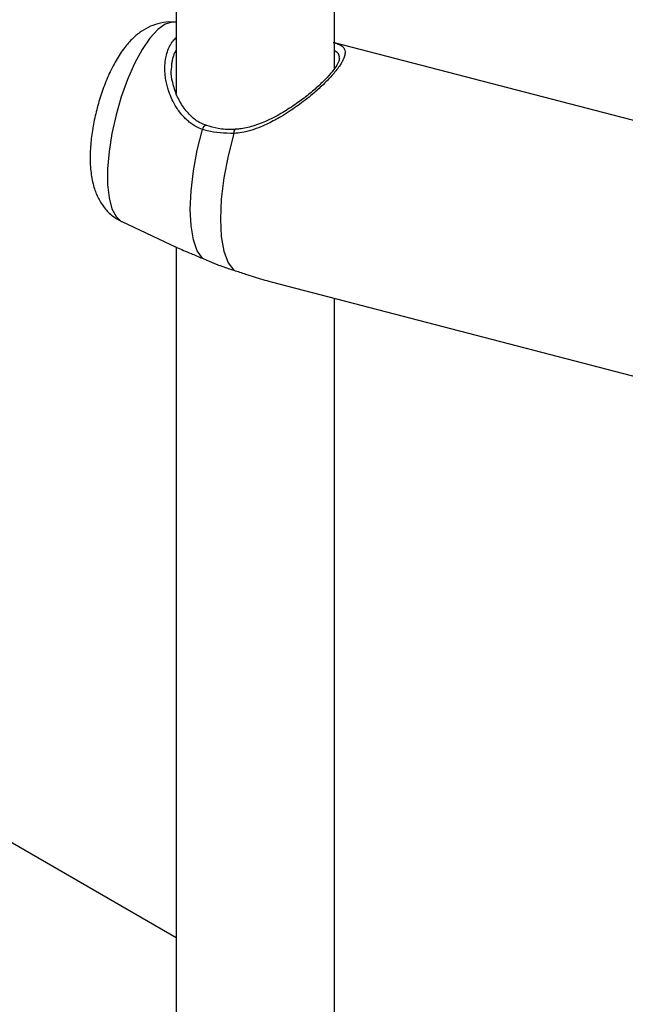
# Model space of a CAD drawing. Units: millimetres. Extents: x 0 to 42, y 0 to 29.8.
# Drawn here: x 31.7 to 32, y 25.5 to 25.9 of the extents above; entities that cross this region are included whole.
import ezdxf

# ---------------------------------------------------------------- set-up
doc = ezdxf.new("R2010")
doc.units = ezdxf.units.MM

msp = doc.modelspace()

# ---------------------------------------------------------------- linework, layer by layer
at = {"color": 7, "linetype": 'Continuous', "lineweight": 25}
for p, q in [((31.79685270663217, 26.01860599279874), (31.79685270663217, 25.89648104350022)), ((31.86085270663217, 25.90661769064828), (31.86085270663217, 26.01854026688683)), ((31.79685270663217, 25.9252135019271), (31.79584210257466, 25.92528342710506)), ((32.01649096253455, 25.87649887245623), (31.86085270663217, 25.91698153940742)), ((31.79685270663217, 25.55507598278865), (31.20412448739497, 25.89725070036063)), ((31.77486315160133, 25.84462848053037), (31.79689427419886, 25.83426053229326)), ((31.79685270663217, 25.83428009418249), (31.79685270663217, 25.45008539050863)), ((31.83518485172615, 25.82033050453098), (31.99131783866127, 25.77971915436169)), ((31.86085270663217, 25.44676570309535), (31.86085270663217, 25.81365410472498))]:
    msp.add_line(p, q, dxfattribs=at)
at = {"color": 8, "linetype": 'Continuous', "lineweight": 25, "flags": 128}
msp.add_lwpolyline([(31.79584210257466, 25.92528342710506), (31.79523262965712, 25.92528861921808), (31.79239937981142, 25.9244627733557), (31.78935513930086, 25.92228403273166), (31.78620357608486, 25.9188265917448), (31.78305201286886, 25.9142081894012), (31.7800077723583, 25.90858609985349), (31.77717452251261, 25.90215177661828), (31.77464874625715, 25.89512433285621), (31.772516455873, 25.88774307973612), (31.77085026395175, 25.88025937698017), (31.76970691066094, 25.87292807311001), (31.76912533152558, 25.865998826886), (31.76912533152558, 25.85970760547758), (31.76970691066094, 25.85426864888434), (31.77085026395176, 25.84986717424975), (31.772516455873, 25.84665306851349), (31.77464874625716, 25.84473578419152), (31.77486315160133, 25.84462848053037)], dxfattribs=at)
at = {"color": 7, "linetype": 'Continuous', "lineweight": 25, "flags": 128}
for points in [[(31.80741442693202, 25.8297929972254), (31.80532838713818, 25.83287717363704), (31.80378921775441, 25.83730627970674), (31.80284574280837, 25.84293981965832), (31.80252789029068, 25.84959909184052), (31.80284574280839, 25.85707285732629), (31.80378921775445, 25.8651240406276), (31.80532838713824, 25.87349724997255), (31.80741442693216, 25.88192687859363)], [(31.82012309331236, 25.88027367565143), (31.81781068574016, 25.87127843559564), (31.81609950065545, 25.86230745417375), (31.8150485856394, 25.85367029156026), (31.8146942044429, 25.84566498889914), (31.81504858563938, 25.83856778384737), (31.81609950065543, 25.83262357848766), (31.81781068574012, 25.82803748853274), (31.82012309331239, 25.82496776543134)]]:
    msp.add_lwpolyline(points, dxfattribs=at)
at = {"color": 8, "linetype": 'Continuous', "lineweight": 25}
for centre, radius, start, end in [((31.80906128311407, 25.88181127518062), 0.001650908668882557, 91.7891557754475, 175.9846278857067), ((31.82183889241829, 25.8806465173714), 0.001755840972312059, 132.5384864072547, 192.2597328877596)]:
    msp.add_arc(centre, radius, start, end, dxfattribs=at)
at = {"color": 7, "linetype": 'Continuous', "lineweight": 25}
for points, knots in [([(33.40394678437183, 25.38989231276804), (33.39295720865177, 25.39862146836998), (33.3574005879875, 25.42686453091984), (33.29715088154613, 25.47393613789472), (33.22314966471289, 25.53077178176159), (33.14899709842649, 25.58665262000589), (33.07470779844706, 25.64159232282649), (33.0002911098631, 25.69557711856401), (32.92575780073014, 25.74860076356327), (32.85111828132663, 25.80065516191973), (32.77638307993077, 25.85173288020817), (32.70156271397394, 25.90182647483491), (32.62666772324123, 25.95092867346754), (32.55170865968385, 25.99903232760294), (32.47669608889336, 26.04613042645813), (32.40164058848617, 26.0922160944314), (32.32655274735323, 26.13728259297027), (32.25144316471425, 26.1813233212675), (32.17632244926115, 26.22433181728564), (32.10120121831487, 26.26630175870455), (32.02609009701104, 26.30722696393585), (31.95099971752495, 26.34710139305623), (31.87594071827187, 26.38591914913184), (31.80092375246148, 26.42367447361646), (31.72595949381757, 26.46036174872236), (31.65105862370725, 26.49597549168497), (31.57623181361548, 26.53051041568783), (31.50148974653931, 26.56396122606023), (31.42684302243419, 26.59632338878085), (31.35230256104083, 26.62759024268147), (31.27787809527256, 26.65776378311857), (31.20358379042768, 26.68681442497759), (31.13329540289729, 26.71336618783914), (31.08783444121469, 26.72979415029826), (31.06703902019914, 26.73730887024963)], [0, 0, 0, 0, 0.01429257723131348, 0.04624343649602681, 0.07819515967155001, 0.1101476732276536, 0.1421009705228951, 0.1740550425293035, 0.2060098776548079, 0.2379654615561771, 0.2699217769414491, 0.3018788033617678, 0.3338365169926361, 0.3657948904035402, 0.3977538923178823, 0.4297134873601772, 0.461673635794275, 0.4936342932494684, 0.5255954104371781, 0.5575569328578375, 0.5895188004986311, 0.6214809475230607, 0.6534433019538113, 0.6854057853495894, 0.7173683007931824, 0.7493307352590224, 0.7812929864020973, 0.8132549439976618, 0.8452164896235237, 0.8771774963541025, 0.9091378284690049, 0.941097341181679, 0.9730558803921858, 0.9999999999999999, 0.9999999999999999, 0.9999999999999999, 0.9999999999999999]), ([(31.02162258183371, 26.61039004924109), (31.03433688486816, 26.60581143449994), (31.07124259328632, 26.59252112514222), (31.13247272637183, 26.56967628982602), (31.20535706230603, 26.54149648068447), (31.27839358703679, 26.51220634238352), (31.35156817479046, 26.48182908506301), (31.42487114887765, 26.45036375684704), (31.49829173096258, 26.41781602890498), (31.57181939589079, 26.3841899996203), (31.64544351159319, 26.34949039073488), (31.71915343851626, 26.31372195893869), (31.79293850594118, 26.27688965342456), (31.8667880018254, 26.23899858343198), (31.94069119067097, 26.20005402158919), (32.01463732015585, 26.16006139859569), (32.0886156427845, 26.11902629223137), (32.16261540068203, 26.07695443531712), (32.23662582401415, 26.03385171720224), (32.31063613325121, 25.98972418306966), (32.38463554141148, 25.94457803322002), (32.45861325626432, 25.89841962219061), (32.53255848257095, 25.85125545818001), (32.60646042406135, 25.8030922010632), (32.68030828626985, 25.75393666540939), (32.75409127603487, 25.70379580459009), (32.82779861331524, 25.65267676523775), (32.9014194969055, 25.60058667893522), (32.97494324207342, 25.54753343440974), (33.04835877641943, 25.49352279012983), (33.12165653083404, 25.43856914500155), (33.19482139138351, 25.38265533440495), (33.260995461918, 25.3312177600423), (33.30272546719281, 25.29811473794052), (33.32016709258435, 25.28427887793944)], [0, 0, 0, 0, 0.01682285807083073, 0.04883157913096556, 0.08083967565899577, 0.1128466566835214, 0.1448526861914199, 0.1768579182319304, 0.2088624971744592, 0.2408665580196455, 0.2728702267273037, 0.3048736205573669, 0.3368768484198973, 0.3688800112295837, 0.4008831769485798, 0.4328864289620198, 0.4648898486127336, 0.4968935105458803, 0.5288974830518598, 0.5609018284021673, 0.5929066031765434, 0.6249118585800421, 0.6569176407497229, 0.6889239910503607, 0.7209309463587206, 0.7529385393359785, 0.7849467986885353, 0.8169557494169657, 0.8489654130532542, 0.8809758078861752, 0.9129869491758574, 0.9449988493560949, 0.9770115182273202, 1, 1, 1, 1]), ([(31.79579730760666, 25.92520326141454), (31.7955496404166, 25.92524669898297), (31.793789879693, 25.92555533787385), (31.79051630369619, 25.92501485909352), (31.78633755072418, 25.92372207610294), (31.78256240716538, 25.9215501177043), (31.77907089869483, 25.91864790949949), (31.77568776899296, 25.91478966218223), (31.77241935160431, 25.90982859312449), (31.76941636466544, 25.9038751872112), (31.7668695180171, 25.89739217790258), (31.76484010782414, 25.89073324085318), (31.76332035853097, 25.88400560314342), (31.76233498027628, 25.8773068416699), (31.7619402757747, 25.87068824755633), (31.76225104070757, 25.8644007619277), (31.76334110529751, 25.85885003355487), (31.76518292019161, 25.85408741985379), (31.76770553656833, 25.8501428946951), (31.77085458554356, 25.84686983277752), (31.77346972058753, 25.84543004524256), (31.7747138075876, 25.84474510128173)], [0, 0, 0, 0, 0.007325352811506261, 0.05204915581053817, 0.09530801766899197, 0.1393009956242357, 0.1866595594601766, 0.2410064266013816, 0.3053089479799344, 0.3722640494794884, 0.4357133958096052, 0.4971562042963912, 0.5580686670967895, 0.6194876628595065, 0.6825697832169078, 0.7494727879147276, 0.8138232984854762, 0.8655407459647351, 0.9128936979317159, 0.9585612917861948, 1, 1, 1, 1]), ([(31.86279181652662, 25.91074087874249), (31.86279765108496, 25.91059620648112), (31.86281494157227, 25.91016747584693), (31.86216578660519, 25.90850002266351), (31.86055959943332, 25.90601316223967), (31.85796033945911, 25.90293396890986), (31.85452656877847, 25.89953490888796), (31.85031893950148, 25.89591390372863), (31.84541032044298, 25.89221431084215), (31.83983976729546, 25.88859966485417), (31.83394182975769, 25.88543326314075), (31.82809044345595, 25.88321226162656), (31.82365964558653, 25.88203394143573), (31.82125648404473, 25.8820598288011), (31.82065009392259, 25.882066360964)], [0, 0, 0, 0, 0.04165588645245788, 0.1234456035173901, 0.2098519993726337, 0.2970517360110616, 0.3863497430168711, 0.4779834535837643, 0.5749696541567759, 0.6768496764736804, 0.7843774825316169, 0.882478120589089, 0.9703456860595139, 0.9999999999999999, 0.9999999999999999, 0.9999999999999999, 0.9999999999999999]), ([(31.80905201606063, 25.88361453173535), (31.80819491947297, 25.88389659782289), (31.8059159786829, 25.88464658553913), (31.80269834357354, 25.88720661993659), (31.79950024195899, 25.89095624583852), (31.79689522577929, 25.89567725705), (31.79536008466474, 25.90069106466974), (31.79469543460925, 25.90422389977559), (31.79486387056357, 25.90570997489658), (31.79486772559238, 25.90574398700774)], [0, 0, 0, 0, 0.09517107388272128, 0.2530511093229856, 0.4222615407616597, 0.6068190285221621, 0.8109908470100823, 0.9956741081065823, 1, 1, 1, 1]), ([(31.82064618031757, 25.88196761609552), (31.82032953664865, 25.88194685653966), (31.81796694729373, 25.88179196221992), (31.81390909947962, 25.88206816532724), (31.81057990546853, 25.88305638907163), (31.80902658955207, 25.88351746874018)], [0, 0, 0, 0, 0.07626060070232092, 0.5690070609245004, 0.9999999999999999, 0.9999999999999999, 0.9999999999999999, 0.9999999999999999]), ([(31.82012309331236, 25.88027367565143), (31.81641619304687, 25.88035095750132), (31.8119630370786, 25.88044379736926), (31.80806727507658, 25.8817140164678), (31.80741442693216, 25.88192687859363)], [0, 0, 0, 0, 0.8324209373990252, 1, 1, 1, 1]), ([(31.79618891524129, 25.83461295836309), (31.79650193925864, 25.83445605466565), (31.79752172415041, 25.83394488615706), (31.79968619210376, 25.83305199877226), (31.80244276179635, 25.83194110675226), (31.80507188562911, 25.83084033609624), (31.80663022861703, 25.83014360849391), (31.80741442693202, 25.8297929972254)], [0, 0, 0, 0, 0.1226359819897842, 0.3995294759783536, 0.6741513126141797, 0.8360245507107505, 1, 1, 1, 1]), ([(31.80741442693202, 25.8297929972254), (31.80821504537043, 25.82943639116865), (31.80941568817339, 25.82890160896157), (31.8110911626962, 25.82820765362813), (31.81236866598356, 25.8276954759659), (31.81366928475919, 25.82719311665013), (31.81502177765811, 25.82668952391912), (31.81642766173551, 25.82618705572787), (31.81813472813819, 25.82560036810884), (31.81937536897303, 25.82520565554591), (31.82012309331239, 25.82496776543134)], [0, 0, 0, 0, 0.2042785993162604, 0.3063452180228483, 0.4085997522918861, 0.5106655680698524, 0.6129123342290027, 0.7228220916014144, 0.8329470845861737, 0.9999999999999999, 0.9999999999999999, 0.9999999999999999, 0.9999999999999999]), ([(31.82012309331239, 25.82496776543134), (31.82091292918062, 25.82471815301731), (31.82249864844783, 25.82421701698365), (31.82525534484766, 25.82332124722533), (31.82838004857966, 25.82231368770838), (31.83182960408738, 25.82124187367228), (31.83406918423324, 25.82063462856399), (31.83518525717916, 25.82033201388054)], [0, 0, 0, 0, 0.1531356990664741, 0.3074439111629741, 0.5371399230713609, 0.7693381902140641, 1, 1, 1, 1])]:
    msp.add_open_spline(points, degree=3, knots=knots, dxfattribs=at)
at = {"color": 8, "linetype": 'Continuous', "lineweight": 25}
for points, knots in [([(31.80741442693216, 25.88192687859363), (31.80659295041242, 25.88225608393947), (31.80516939347238, 25.88282657201004), (31.80330730729414, 25.88397933762045), (31.80173433800437, 25.88517324974571), (31.80070958846781, 25.8861263538721), (31.79949238160196, 25.88737531319395), (31.79832352177335, 25.88875737770374), (31.79666186827581, 25.89117258176132), (31.79515516553819, 25.89392548858675), (31.79401492388649, 25.89673439671504), (31.79325338504563, 25.89919886024311), (31.79273525488058, 25.90138580349689), (31.79233132804204, 25.90400865368369), (31.79217906452025, 25.90702701677253), (31.79242202216842, 25.90997881137157), (31.79304378910225, 25.91275615890562), (31.79384253226562, 25.914848159149), (31.79476849095977, 25.91653055154488), (31.79566823603467, 25.91787197514798), (31.79643201046473, 25.91866650729647), (31.79685270663217, 25.91910414518618)], [0, 0, 0, 0, 0.05512682200011872, 0.0955306307052449, 0.1359286717932204, 0.1776635108643813, 0.1820989350764285, 0.2439481847955584, 0.2893744322873364, 0.3638393478010548, 0.4393426548069103, 0.4809177370487328, 0.5298236698172972, 0.5861468075742583, 0.6579024004148034, 0.7373314151290155, 0.7977856125618646, 0.8700890670873505, 0.9102220029840806, 0.9505491964916651, 1, 1, 1, 1]), ([(31.86031392183937, 25.91710749015757), (31.86045232901251, 25.91707614179979), (31.86109466429577, 25.91693065688156), (31.86219550218499, 25.91654718922845), (31.86343458985467, 25.91596495345017), (31.86430504936964, 25.91523067190101), (31.86487197481529, 25.91441458156372), (31.86516280825706, 25.91338191214329), (31.86506843371939, 25.91197987877132), (31.86455317385778, 25.9104637964329), (31.86375574155842, 25.90892660414028), (31.86278884769883, 25.90740039968886), (31.86105776057876, 25.90507327666117), (31.85860653832005, 25.90232328049096), (31.8557865581457, 25.89956040479993), (31.85353388850383, 25.89751211830529), (31.85108045994331, 25.89541629412298), (31.84837860357039, 25.89326542041267), (31.8454425011235, 25.8910997256221), (31.84243475547753, 25.88904226393866), (31.8395310052287, 25.88722787908219), (31.83667470674898, 25.885608915738), (31.83394985918407, 25.88421300375828), (31.83082704290143, 25.88281740903982), (31.82728231257203, 25.88154229416668), (31.8236424833219, 25.88060312406503), (31.82120562773142, 25.88037501118005), (31.82012309331236, 25.88027367565143)], [0, 0, 0, 0, 0.009425603830858905, 0.0437433824366253, 0.0964785887185151, 0.1352108820467976, 0.1695831340760516, 0.2147447350811426, 0.2610549159282538, 0.3119900244531, 0.3444610573760229, 0.3772177766193461, 0.418018321320534, 0.4937649133169738, 0.5366438314737256, 0.5708911745154455, 0.6054178883965866, 0.6506883334933177, 0.6890925305153368, 0.727779728924711, 0.771516092998009, 0.8019660394257112, 0.8361007571439986, 0.8728012055338067, 0.9157303418049572, 0.9625645418487435, 1, 1, 1, 1]), ([(31.79685270663217, 25.91413759174512), (31.7967372808261, 25.91395081157264), (31.79637969094684, 25.91337216541364), (31.79593013468963, 25.91228206565277), (31.79547810781304, 25.91092690955536), (31.79515316680059, 25.90951367897046), (31.79492757462178, 25.90789200151705), (31.79483211750923, 25.90667816496824), (31.7948554735899, 25.90593882897259), (31.79485680933385, 25.90589654603985)], [0, 0, 0, 0, 0.08226273891736477, 0.2548504869228904, 0.428347883888962, 0.5942902944879537, 0.7609576604569338, 0.986329069295105, 0.9999999999999999, 0.9999999999999999, 0.9999999999999999, 0.9999999999999999]), ([(31.8627758242214, 25.91073894125501), (31.86279422492401, 25.91107093776868), (31.86283163595487, 25.91174593002757), (31.86245613598004, 25.91247549548196), (31.86189261342937, 25.91308118977628), (31.86140740832393, 25.91348401779263), (31.86096086265069, 25.91364549004967), (31.86085270663217, 25.91368459959092)], [0, 0, 0, 0, 0.2421728793934938, 0.4923690827387139, 0.7105174721015924, 0.9298856096374539, 1, 1, 1, 1])]:
    msp.add_open_spline(points, degree=3, knots=knots, dxfattribs=at)

doc.saveas('drawing.dxf')
